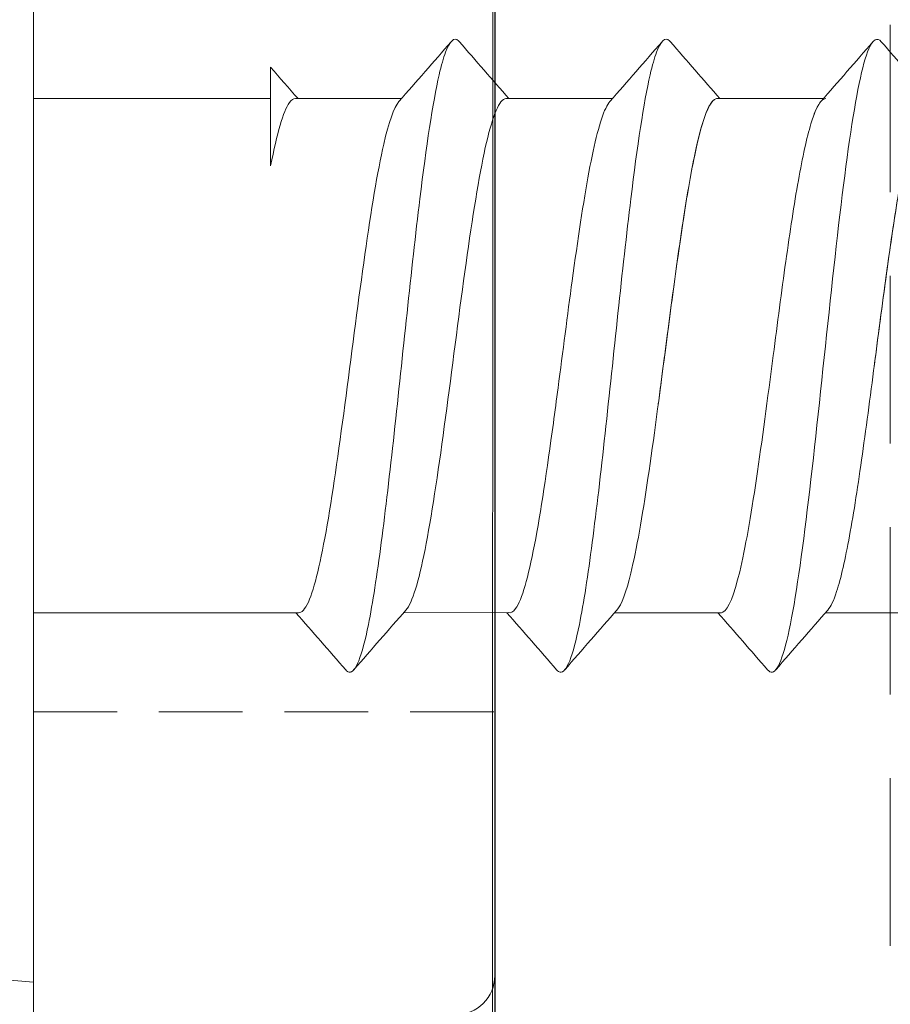
# Model space of a CAD drawing. Units: millimetres. Extents: x 2000 to 3619, y -36 to 763.
# Drawn here: x 2319 to 2326, y 316 to 324 of the extents above; entities that cross this region are included whole.
import ezdxf

# ---------------------------------------------------------------- set-up
doc = ezdxf.new("R2010")
doc.units = ezdxf.units.MM
doc.linetypes.add('Verdeckt', pattern=[9.524999999999999, 6.35, -3.175])
for name, color, linetype, lineweight in [('SX-0-Linie_verdeckt', 7, 'Verdeckt', 9), ('SX-Aufsatzkanal_Kontur', 2, 'Continuous', 18), ('SX-Dichtung-Innen_Ansicht', 7, 'Continuous', 13), ('SX-Dichtung-Innen_Schraffur', 150, 'Continuous', 5), ('SX-Profil_Ansicht', 7, 'Continuous', 13), ('SX-Profil_Kontur', 7, 'Continuous', 25), ('SX-Schraube', 1, 'Continuous', 9)]:
    doc.layers.add(name, color=color, linetype=linetype, lineweight=lineweight)

# ---------------------------------------------------------------- blocks, each defined once
blk = doc.blocks.new('Dichtung_Innen')
at = {"layer": 'SX-Dichtung-Innen_Ansicht'}
blk.add_line((1241.902358767494, 536.8706482937796), (1241.875025782882, 335.8706487580532), dxfattribs=at)
blk = doc.blocks.new('Profil_Ansicht1')
at = {"layer": 'SX-Profil_Ansicht'}
blk.add_line((2322.551057025025, 434.2301003956371), (2322.551057025025, 233.2301003956373), dxfattribs=at)
at = {"layer": 'SX-Profil_Ansicht', "linetype": 'Verdeckt', "ltscale": 0.2}
blk.add_line((2325.551057025025, 434.2301003956371), (2325.551057025025, 233.2301003956373), dxfattribs=at)
blk = doc.blocks.new('hzu')
at = {"layer": 'SX-Schraube', "extrusion": (-1.224646799147353e-16, -1, 0)}
for p, q in [((1691.384598726388, 298.1137785023678), (1691.38464250631, 297.3098134991411)), ((1687.48464250631, 297.294107194788), (1687.48464250631, 296.4903118241693)), ((1691.38464250631, 296.5137759604488), (1691.38464250631, 295.7099705375275)), ((1687.48464250631, 295.69445190157), (1687.48464250631, 294.8903167542667)), ((1691.383217810555, 294.9047918257172), (1691.38464250631, 294.1101044927733)), ((1687.48464250631, 294.0943263718216), (1687.48464250631, 293.2903315151109)), ((1691.38422305725, 293.3123418831385), (1691.38464250631, 291.3020488896523)), ((1687.48464250631, 293.1020488896522), (1687.48464250631, 291.3020488896523)), ((1694.18549750631, 291.3020488896523), (1684.68378750631, 291.3020488896523)), ((1694.008370754521, 289.2774808524903), (1694.18549750631, 291.3020488896523))]:
    blk.add_line(p, q, dxfattribs=at)
at = {"layer": 'SX-Schraube'}
for points in [[(1687.48464250631, 298.1097872189406), (1687.341178366508, 297.9838337632158), (1687.197187568251, 297.8584738911956), (1687.052911632949, 297.7334453941497)], [(1687.053272564406, 297.670304907234), (1687.204571100711, 297.5391242918013), (1687.355556091316, 297.407580717608), (1687.505952599467, 297.2753835995534)], [(1691.81673512216, 296.9331935327929), (1691.665321618937, 297.0643978550285), (1691.514219954856, 297.1959643630122), (1691.363709043558, 297.3281972143999)], [(1691.38464250631, 296.4943923114631), (1691.528319312491, 296.6204951360111), (1691.67252422149, 296.7460003535944), (1691.817013854275, 296.8711744334068)], [(1687.48464250631, 296.509853903597), (1687.340945447818, 296.3837392804986), (1687.196721354248, 296.2582206571701), (1687.052213112155, 296.1330323645969)], [(1687.053006871232, 296.0707820182029), (1687.204418609869, 295.9395473650362), (1687.355514846872, 295.8079458672688), (1687.506016151304, 295.6756752669204)], [(1691.816871863633, 295.3333198343686), (1691.665547060141, 295.4644236838218), (1691.514529998027, 295.5958849076219), (1691.364097989925, 295.7280072500707)], [(1691.38464250631, 294.8942416585434), (1691.5283925644, 295.0203877249801), (1691.672668130459, 295.145939005687), (1691.817226422143, 295.271161662024)], [(1687.48464250631, 294.9095779912013), (1687.34111175569, 294.7835627841697), (1687.19705075836, 294.6581467662505), (1687.052702898236, 294.5330646513989)], [(1687.05325644993, 294.4705236917202), (1687.204627636665, 294.3392941215756), (1687.355682679145, 294.2076971525599), (1687.506142978656, 294.0754343082112)], [(1691.816301722441, 293.7338170942073), (1691.665121352444, 293.8648502375642), (1691.514251143007, 293.9962384713749), (1691.363957295343, 294.1282688742052)], [(1691.38464250631, 293.2941912147126), (1691.528389662491, 293.4203305467125), (1691.672659679947, 293.5458781531231), (1691.817210596485, 293.6710993993697)], [(1687.48464250631, 293.3095695186029), (1687.405675833804, 293.2402287212203), (1687.326545731542, 293.1710722858179), (1687.247299900296, 293.1020488896522)], [(1687.993270377919, 293.1020488896522), (1687.993430975774, 293.1020488896522), (1687.99359157363, 293.1020488896522), (1687.993752171485, 293.1020488896522)]]:
    blk.add_open_spline(points, degree=3, dxfattribs=at)
for points, knots in [([(1687.48464250631, 298.0968972178242), (1687.483378403136, 298.0906218788497), (1687.486554499044, 298.0518235182328), (1687.618644727676, 297.9805021359739), (1688.062700492786, 297.8829330710474), (1688.705714172199, 297.785364006121), (1689.454435177771, 297.6877949411946), (1690.20028808808, 297.5902258762682), (1690.835103175809, 297.4926568113417), (1691.221585708522, 297.4053139240523), (1691.338330188946, 297.350494058405), (1691.363709043558, 297.3281972143999)], [61.20965357846723, 61.20965357846723, 61.20965357846723, 61.20965357846723, 61.283583174048, 61.66673599603614, 62.04988881802427, 62.43304164001241, 62.81619446200054, 63.19934728398867, 63.58250010597681, 63.96565292796495, 64.22833143293299, 64.22833143293299, 64.22833143293299, 64.22833143293299]), ([(1689.515586127399, 297.6797457971297), (1689.281377453609, 297.7103594671147), (1689.045385740546, 297.7409731370997), (1688.822813486474, 297.7715868070848), (1688.59186655332, 297.8033523711489), (1688.375367940379, 297.835117935213), (1688.188301503908, 297.8668834992773), (1688.001235067437, 297.8986490633414), (1687.843600807436, 297.9304146274055), (1687.726308824672, 297.9621801914697), (1687.609016841909, 297.9939457555339), (1687.532067136382, 298.025711319598), (1687.500785041222, 298.0574768836622), (1687.490004039708, 298.0684245069754), (1687.484647227467, 298.0793721302887), (1687.484673883339, 298.0903197536019)], [35.4646132287512, 35.4646132287512, 35.4646132287512, 35.4646132287512, 36.17612951356105, 36.17612951356105, 36.17612951356105, 36.91441787098066, 36.91441787098066, 36.91441787098066, 37.65270622840026, 37.65270622840026, 37.65270622840026, 38.39099458581988, 38.39099458581988, 38.39099458581988, 38.64543687487327, 38.64543687487327, 38.64543687487327, 38.64543687487327]), ([(1687.053091599875, 297.7332377223205), (1687.017202796517, 297.7018286177909), (1687.062514775427, 297.6216349807979), (1687.708775162488, 297.4926568113417), (1688.996033823177, 297.3463032139521), (1690.424514127215, 297.1999496165624), (1691.53481136896, 297.0535960191728), (1691.860906827716, 296.9440042914542), (1691.830891728468, 296.883197096199), (1691.817013854275, 296.8711744334068)], [61.1385784855202, 61.1385784855202, 61.1385784855202, 61.1385784855202, 61.50860828069403, 62.08333751367623, 62.65806674665843, 63.23279597964063, 63.80752521262283, 64.38225444560504, 64.52389310474598, 64.52389310474598, 64.52389310474598, 64.52389310474598]), ([(1687.484632041719, 297.3137813085038), (1687.484611277584, 297.3075553210433), (1687.486340066957, 297.3013293335828), (1687.489833023315, 297.2951033461222), (1687.507654409829, 297.2633377820581), (1687.571399441264, 297.2315722179939), (1687.676665142554, 297.1998066539297), (1687.781930843844, 297.1680410898656), (1687.928717214989, 297.1362755258014), (1688.106845944526, 297.1045099617372), (1688.284974674064, 297.0727443976731), (1688.494445761992, 297.0409788336088), (1688.720803225844, 297.0092132695447), (1688.947160689696, 296.9774477054806), (1689.190404529473, 296.9456821414163), (1689.433604214233, 296.9139165773522), (1689.75787046058, 296.8715624919333), (1690.08205820912, 296.8292084065145), (1690.366877211117, 296.7868543210956), (1690.651696213114, 296.7445002356767), (1690.897146468567, 296.7021461502577), (1691.072942444997, 296.6597920648388), (1691.248738421427, 296.6174379794199), (1691.354880118834, 296.5750838940011), (1691.379248143391, 296.5327298085822), (1691.383269316709, 296.5257406036187), (1691.385063704236, 296.5187513986552), (1691.38464250631, 296.5117621936918)], [91.40305326843718, 91.40305326843718, 91.40305326843718, 91.40305326843718, 91.54775632002662, 91.54775632002662, 91.54775632002662, 92.2860446774462, 92.2860446774462, 92.2860446774462, 93.02433303486576, 93.02433303486576, 93.02433303486576, 93.76262139228533, 93.76262139228533, 93.76262139228533, 94.5009097497049, 94.5009097497049, 94.5009097497049, 95.48529422626433, 95.48529422626433, 95.48529422626433, 96.46967870282374, 96.46967870282374, 96.46967870282374, 97.4540631793832, 97.4540631793832, 97.4540631793832, 97.6165047668116, 97.6165047668116, 97.6165047668116, 97.6165047668116]), ([(1687.50676888306, 297.2753730430737), (1687.535829874507, 297.2501842466925), (1687.665535239885, 297.1932298862469), (1688.075503586135, 297.1045099617372), (1688.70391684992, 297.0092132695447), (1689.514729649175, 296.9033280559975), (1690.40624595766, 296.7868543210956), (1691.14259672402, 296.6597920648388), (1691.372395455805, 296.568094689039), (1691.385063704235, 296.518751398658), (1691.38464250631, 296.5117621936959)], [61.43744628404455, 61.43744628404455, 61.43744628404455, 61.43744628404455, 61.73419480028606, 62.10842403541526, 62.48265327054446, 62.85688250567367, 63.35585481917927, 63.85482713268487, 64.35379944619048, 64.43613907730318, 64.43613907730318, 64.43613907730318, 64.43613907730318]), ([(1687.48464250631, 296.4981621620038), (1687.483530140292, 296.4935891548143), (1687.481867646261, 296.4456521187686), (1687.680860539049, 296.3543510538667), (1688.411618665541, 296.2242589672982), (1689.403852795658, 296.0941668807295), (1690.403903297138, 295.964074794161), (1691.109815820691, 295.8420215839413), (1691.323877437294, 295.7633324025779), (1691.364097989925, 295.7280072500707)], [67.48787146146962, 67.48787146146962, 67.48787146146962, 67.48787146146962, 67.54174593318753, 68.05261636250503, 68.56348679182256, 69.07435722114008, 69.58522765045758, 70.09609807977509, 70.51226272828886, 70.51226272828886, 70.51226272828886, 70.51226272828886]), ([(1689.800349411878, 296.0422846644881), (1689.738858751912, 296.0504680659835), (1689.676795048065, 296.058651467479), (1689.614422441433, 296.0668348689744), (1689.399211630417, 296.0950709259204), (1689.180323238777, 296.1233069828663), (1688.970248964471, 296.1515430398122), (1688.760174690165, 296.1797790967581), (1688.558914533193, 296.2080151537041), (1688.377297094193, 296.23625121065), (1688.195679655193, 296.2644872675959), (1688.033704934163, 296.2927233245418), (1687.900195116398, 296.3209593814878), (1687.766685298634, 296.3491954384338), (1687.661640384134, 296.3774314953796), (1687.591203984332, 296.4056675523256), (1687.520820717716, 296.4338823096068), (1687.484993772128, 296.4620970668881), (1687.484802147218, 296.4903118241693)], [22.77877427523908, 22.77877427523908, 22.77877427523908, 22.77877427523908, 22.96897111972128, 22.96897111972128, 22.96897111972128, 23.6252274374276, 23.6252274374276, 23.6252274374276, 24.28148375513392, 24.28148375513392, 24.28148375513392, 24.93774007284025, 24.93774007284025, 24.93774007284025, 25.59399639054657, 25.59399639054657, 25.59399639054657, 26.24975766606209, 26.24975766606209, 26.24975766606209, 26.24975766606209]), ([(1687.052254490061, 296.1329846009573), (1687.049864088038, 296.1308863680954), (1687.014458570816, 296.0962651135915), (1687.060969910521, 296.0453823482663), (1687.404839005469, 295.9478132833399), (1688.067425861933, 295.8502442184134), (1689.104125658831, 295.736413642666), (1690.038777003776, 295.6388445777395), (1690.88612639792, 295.5412755128131), (1691.630296220704, 295.4274449370655), (1691.865888065977, 295.3374069868025), (1691.827304879119, 295.2798920581816), (1691.817226422143, 295.271161662024)], [67.42275779796883, 67.42275779796883, 67.42275779796883, 67.42275779796883, 67.44747702151011, 67.83062984349826, 68.02220625449232, 68.59693548747452, 68.98008830946266, 69.36324113145079, 69.74639395343893, 70.12954677542706, 70.70427600840927, 70.80712856502886, 70.80712856502886, 70.80712856502886, 70.80712856502886]), ([(1687.506366890838, 295.675685531948), (1687.518608141188, 295.6648883595606), (1687.604388575326, 295.6117371017542), (1687.983447204072, 295.5162317585289), (1688.796996206981, 295.3957873281189), (1689.499039791931, 295.3057848966038), (1690.216827296517, 295.2104882044113), (1690.946692707601, 295.1032794256947), (1691.352049427642, 294.9894685462726), (1691.388339085527, 294.9233060129468), (1691.383217810555, 294.9047918257172)], [67.71940445028457, 67.71940445028457, 67.71940445028457, 67.71940445028457, 67.8466056407297, 68.34557795423531, 68.84455026774091, 69.26555815726127, 69.40589412043472, 69.96723797312853, 70.52858182582233, 70.74669695552612, 70.74669695552612, 70.74669695552612, 70.74669695552612]), ([(1687.48464250631, 294.8965657764921), (1687.482092956136, 294.8838078704374), (1687.50505730363, 294.8222654319195), (1687.858700924359, 294.7119384609384), (1688.834186985365, 294.5655848635488), (1690.002621997325, 294.4192312661592), (1690.984630385616, 294.2734592697113), (1691.309086569422, 294.1764718057266), (1691.363957295343, 294.1282688742052)], [73.77732575989424, 73.77732575989424, 73.77732575989424, 73.77732575989424, 73.92762629965645, 74.50235553263866, 75.07708476562085, 75.65181399860305, 76.22654323158525, 76.7944206398947, 76.7944206398947, 76.7944206398947, 76.7944206398947]), ([(1687.052238664402, 294.532922338303), (1687.049848262379, 294.5308241054412), (1687.014442745158, 294.4962028509372), (1687.060954084862, 294.4453200856121), (1687.40482317981, 294.3477510206857), (1688.067410036274, 294.2501819557592), (1689.104109833173, 294.1363513800118), (1690.038761178117, 294.0387823150853), (1690.886110572261, 293.9412132501589), (1691.630280395045, 293.8273826744114), (1691.865872240318, 293.7373447241483), (1691.82728905346, 293.6798297955274), (1691.817210596485, 293.6710993993697)], [67.42275779796883, 67.42275779796883, 67.42275779796883, 67.42275779796883, 67.44747702151011, 67.83062984349826, 68.02220625449232, 68.59693548747452, 68.98008830946266, 69.36324113145079, 69.74639395343893, 70.12954677542706, 70.70427600840927, 70.80712856502886, 70.80712856502886, 70.80712856502886, 70.80712856502886]), ([(1687.50665418473, 294.075408643182), (1687.55140858232, 294.0368454685829), (1687.800096238137, 293.9506339478876), (1688.625772044154, 293.816774081096), (1689.755822009207, 293.6738290428073), (1690.787132288923, 293.5308840045185), (1691.30684988747, 293.4103882845868), (1691.38530676124, 293.3375409107514), (1691.384223057245, 293.3123418830121)], [74.00367709710594, 74.00367709710594, 74.00367709710594, 74.00367709710594, 74.45798879467897, 75.01933264737278, 75.58067650006657, 76.14202035276038, 76.70336420545419, 77.0002332570408, 77.0002332570408, 77.0002332570408, 77.0002332570408]), ([(1691.816104652641, 293.733589723601), (1691.834202959399, 293.7182142421376), (1691.841217418774, 293.6973841340605), (1691.823507221858, 293.6765540259835), (1691.817210596485, 293.6710993993697)], [76.84515944767338, 76.84515944767338, 76.84515944767338, 76.84515944767338, 77.02629757121349, 77.09055837707979, 77.09055837707979, 77.09055837707979, 77.09055837707979]), ([(1687.993752171485, 293.1020488896522), (1687.747902144946, 293.1496972357485), (1687.579819465529, 293.1973455818447), (1687.515223631121, 293.244993927941), (1687.494735901652, 293.2601064569976), (1687.484658485089, 293.2752189860543), (1687.48480098004, 293.2903315151109)], [0, 0, 0, 0, 1.107432536129401, 1.107432536129401, 1.107432536129401, 1.458674662072527, 1.458674662072527, 1.458674662072527, 1.458674662072527]), ([(1687.247344415338, 293.1020488896522), (1687.247418013441, 293.1020488896522), (1687.276843771226, 293.1020488896522), (1687.336586681842, 293.1020488896522), (1687.451930192803, 293.1020488896522), (1687.680730676423, 293.1020488896522), (1687.993270377919, 293.1020488896522)], [-1.833873740424816, -1.833873740424816, -1.833873740424816, -1.833873740424816, -1.208120161310776, -1.208120161310776, -1.208120161310776, 0, 0, 0, 0])]:
    blk.add_open_spline(points, degree=3, knots=knots, dxfattribs=at)

msp = doc.modelspace()

# ---------------------------------------------------------------- hatches: boundary and pattern name
at = {"layer": 'SX-Dichtung-Innen_Schraffur'}
h = msp.add_hatch(dxfattribs=at)
h.set_pattern_fill('ANSI37', color=256, scale=0.4, angle=-1.185546564616269e-13)
h.set_pattern_definition([(44.99999999999989, (1663.106098977317, -204.1279214342373), (-0.8980256121069133, 0.8980256121069176), []), (134.9999999999999, (1663.106098977317, -204.1279214342373), (-0.8980256121069173, -0.8980256121069136), [])])
edge = h.paths.add_edge_path()
edge.add_line((2309.04711351817, 351.7277503113986), (2305.851813775814, 351.7294934501136))
edge.add_arc((2305.851813721211, 352.0294934501129), 0.2999999999993342, 106.00003781147649, 270.0000104282948, ccw=False)
edge.add_line((2305.769122324155, 352.3178719043229), (2307.757899074423, 352.9457093474751))
edge.add_arc((2307.647644261413, 353.3302140629313), 0.4000000000001049, 285.9999807303521, 434.0000077044424)
edge.add_line((2307.757899152036, 353.7147187561325), (2306.268366060728, 354.1418354377132))
edge.add_arc((2306.351057025026, 354.4302140160149), 0.2999999999996437, 105.99996231017559, 254.0000481701039, ccw=False)
edge.add_line((2306.268366007979, 354.7185925791912), (2307.757899074421, 355.1457094164719))
edge.add_arc((2307.647644261411, 355.5302141319277), 0.3999999999995424, 285.9999807303074, 434.0000077044871)
edge.add_line((2307.757899152034, 355.9147188251284), (2306.268366060728, 356.3418355067109))
edge.add_arc((2306.351057025026, 356.6302140850119), 0.2999999999991841, 105.9999623100176, 254.00004816989798, ccw=False)
edge.add_line((2306.268366007981, 356.9185926481881), (2307.757899076864, 357.3457094079579))
edge.add_arc((2307.647644277477, 357.7302141273208), 0.4000000000003532, 285.9999787003049, 434.0000100985086)
edge.add_line((2307.757899152034, 358.1147188251292), (2306.268366060728, 358.5418355067098))
edge.add_arc((2306.351057025026, 358.830214085012), 0.3000000000000808, 105.99996231015169, 254.0000481701278, ccw=False)
edge.add_line((2306.268366007979, 359.1185926481888), (2307.757899054638, 359.5457084854691))
edge.add_arc((2307.647643635291, 359.9302130270604), 0.3999999999996848, 286.0000710817414, 434.000016969491)
edge.add_line((2307.757898463738, 360.31471773809), (2306.268365637391, 360.741834343696))
edge.add_arc((2306.351056336731, 361.0302129979723), 0.2999999999991822, 106.0000149530207, 254.0001008125193, ccw=False)
edge.add_line((2306.268365054725, 361.3185914851722), (2307.261502226979, 361.603368884443))
edge.add_arc((2307.179408441113, 361.8916201129821), 0.2997134638820954, 285.8969229070458, 410.0933128956363)
edge.add_line((2307.371686366342, 362.1215273984292), (2305.658937974903, 363.5591952432881))
edge.add_arc((2305.851813721212, 363.7889754567224), 0.3000000000004488, 79.99999566195731, 229.9901604952911, ccw=False)
edge.add_line((2305.903908196881, 364.0844177786824), (2308.551054025026, 363.5294903984289))
edge.add_line((2308.551054025026, 363.5294903984289), (2322.051057025025, 363.5294903984289))
edge.add_line((2322.051057025025, 363.5294903984289), (2322.749754003527, 363.7837953013762))
edge.add_arc((2322.801057025026, 363.6428414082583), 0.1500000000003246, -49.294293168821184, 110.0000000003142, ccw=False)
edge.add_arc((2323.551057025027, 362.7710616195482), 1.000000000001802, 130.7057068309885, 179.9999999999349)
edge.add_line((2322.551057025025, 362.7710616195494), (2322.551057025025, 360.2365908545246))
edge.add_arc((2322.051057025025, 360.2365908545256), 0.5000000000004547, 314.99999999988484, 359.99999999988927, ccw=False)
edge.add_line((2322.404610415618, 359.8830374639313), (2321.272131216922, 358.750558265236))
edge.add_arc((2320.918577826328, 359.1041116558292), 0.5000000000006471, 204.4133033752812, 315.0000000000829, ccw=False)
edge.add_arc((2318.551049758247, 358.0294903984296), 2.100000000001257, 24.41330337514715, 89.99999999996278)
edge.add_line((2318.551049758248, 360.1294903984311), (2317.551047805207, 360.1294903984293))
edge.add_arc((2317.551047805206, 358.0294903984279), 2.100000000001387, 89.9999999999752, 179.9999999999721)
edge.add_line((2315.451047805204, 358.0294903984289), (2315.451047805204, 355.4294903984285))
edge.add_arc((2315.951047805204, 355.4294903984297), 0.4999999999995453, 180.0000000001303, 270.0000000000521)
edge.add_line((2315.951047805204, 354.9294903984303), (2317.451047805204, 354.9294903984285))
edge.add_line((2317.451047805204, 354.9294903984285), (2317.451047805204, 355.6794903984294))
edge.add_arc((2317.801047805205, 355.6794903984294), 0.3500000000003638, 45.000000000006594, 179.9999999999907, ccw=False)
edge.add_line((2318.04853517862, 355.9269777718449), (2318.951051116051, 355.0244618344144))
edge.add_line((2318.951051116051, 355.0244618344144), (2318.951051116051, 353.1687759510881))
edge.add_arc((2318.451051116051, 353.1687759510884), 0.5, 299.99999999999403, 359.99999999996743, ccw=False)
edge.add_line((2318.701051116051, 352.7357632491961), (2317.335025712265, 351.947088114602))
edge.add_arc((2317.085025712263, 352.3801008164936), 0.5000000000003598, 270.00000000020844, 300.00000000021686, ccw=False)
edge.add_line((2317.085025712265, 351.8801008164931), (2311.351057025025, 351.880100816494))
edge.add_arc((2311.351057025025, 352.180100816492), 0.2999999999980218, 179.9999999997611, 269.99999999991314, ccw=False)
edge.add_line((2311.051057025027, 352.1801008164933), (2311.051057025025, 362.6741678995925))
edge.add_arc((2310.795734526188, 362.674167899593), 0.2553224988369038, 359.999999999898, 539.9999999998979)
edge.add_line((2310.540412027352, 362.6741678995934), (2310.540412027352, 361.7401534486883))
edge.add_arc((2311.040412027352, 361.7401534486865), 0.5000000000004547, 179.9999999997916, 224.9999999998158)
edge.add_line((2310.686858636757, 361.3866000580941), (2310.96718872265, 361.1062699722036))
edge.add_arc((2310.790412027353, 360.9294932769116), 0.2499999999964247, -7.556195669167209e-10, 44.99999999931828, ccw=False)
edge.add_arc((2310.790412027351, 360.9294932769041), 0.2499999999986358, -44.99999999908812, 9.77081526798429e-10, ccw=False)
edge.add_line((2310.96718872265, 360.7527165816112), (2310.686858636757, 360.4723864957207))
edge.add_arc((2311.040412027352, 360.1188331051285), 0.4999999999999638, 135.0000000001612, 180.0000000001238)
edge.add_line((2310.540412027352, 360.1188331051274), (2310.540412027352, 359.5401534486876))
edge.add_arc((2311.040412027352, 359.5401534486887), 0.5000000000009095, 180.0000000001303, 225.0000000000921)
edge.add_line((2310.686858636759, 359.1866000580943), (2310.967188722648, 358.9062699722047))
edge.add_arc((2310.790412027351, 358.7294932769101), 0.2499999999985952, -3.6482106224866584e-10, 44.999999999668375, ccw=False)
edge.add_arc((2310.790412027349, 358.7294932769061), 0.2500000000009095, -44.99999999945652, 5.60191892873263e-10, ccw=False)
edge.add_line((2310.967188722648, 358.5527165816105), (2310.686858636757, 358.2723864957227))
edge.add_arc((2311.040412027353, 357.9188331051298), 0.5000000000014109, 135.0000000002165, 180.000000000254)
edge.add_line((2310.540412027352, 357.9188331051276), (2310.540412027352, 357.3401534486869))
edge.add_arc((2311.04041202735, 357.3401534486861), 0.499999999998181, 179.9999999999088, 224.9999999999355)
edge.add_line((2310.686858636757, 356.9866000580944), (2310.967188722648, 356.706269972204))
edge.add_arc((2310.790412027352, 356.5294932769098), 0.249999999997309, -2.6062707547680475e-10, 44.99999999981583, ccw=False)
edge.add_arc((2310.790412027348, 356.5294932769058), 0.250000000001819, -44.999999999382794, 6.643858796451241e-10, ccw=False)
edge.add_line((2310.967188722648, 356.3527165816097), (2310.686858636757, 356.0723864957211))
edge.add_arc((2311.040412027352, 355.7188331051284), 0.5000000000009285, 135.0000000001981, 180.0000000001759)
edge.add_line((2310.540412027352, 355.7188331051269), (2310.540412027352, 355.14015337969))
edge.add_arc((2311.04041202735, 355.1401533796893), 0.499999999998181, 179.9999999999088, 224.9999999999355)
edge.add_line((2310.686858636757, 354.7865999890976), (2310.967672115285, 354.5057865105676))
edge.add_arc((2310.790895419991, 354.3290098152701), 0.2499999999990374, 0.0057887586369815835, 45.00000000050659, ccw=False)
edge.add_arc((2310.790895418713, 354.3290350734947), 0.2500000000009095, 314.99999999996317, 359.9999999999479, ccw=False)
edge.add_line((2310.96767211401, 354.1522583781974), (2310.68734202812, 353.8719282923078))
edge.add_arc((2311.040895418715, 353.5183749017151), 0.5000000000009285, 135.0000000001981, 180.0000000001759)
edge.add_line((2310.540895418714, 353.5183749017136), (2310.540895418714, 352.9396951762768))
edge.add_arc((2311.040895418711, 352.9396951762764), 0.4999999999972715, 179.9999999999609, 224.9999999999723)
edge.add_line((2310.68734202812, 352.5861417856852), (2310.968155506648, 352.3053283071543))
edge.add_arc((2310.791378811355, 352.1285516118572), 0.2499999999980727, 0.00578875874117557, 45.000000000580314, ccw=False)
edge.add_line((2311.041378810077, 352.1285768700821), (2311.050433259926, 340.9301529824291))
edge.add_arc((2310.050433265029, 340.93005194954), 1.000000000000647, -90.00000050927298, 0.0057887581484123984, ccw=False)
edge.add_line((2310.05043325614, 339.9300519495394), (2300.849232134085, 339.9300520402233))
edge.add_arc((2300.849232125197, 338.930052040224), 0.9999999999993179, 89.999999490753, 180.0000000000391)
edge.add_line((2299.849232125197, 338.9300520402233), (2299.849232125197, 336.9099414760115))
edge.add_arc((2300.849232125197, 336.9099414760109), 0.9999999999995453, 179.9999999999642, 265.2917941976459)
edge.add_line((2300.767150880726, 335.913315834506), (2302.981981373235, 335.7309042693781))
edge.add_arc((2303.001680871907, 335.9700944233403), 0.2400000000008953, 265.2917941977099, 369.9999999997644)
edge.add_line((2303.238034732632, 336.0117699859796), (2303.072878264474, 336.9484188612335))
edge.add_arc((2303.309232125196, 336.9900944238738), 0.2399999999994855, 30.000000000019384, 190.000000000067, ccw=False)
edge.add_line((2303.517078222104, 337.1100944238736), (2304.458159161192, 335.4800944233387))
edge.add_arc((2302.293095651732, 334.2300944233401), 2.499999999998539, -29.999999999983174, 29.999999999983174, ccw=False)
edge.add_line((2304.458159161192, 332.9800944233414), (2303.517078222104, 331.3500944228029))
edge.add_arc((2303.309232125195, 331.4700944228028), 0.2400000000003716, 169.9999999999974, 330.00000000006565, ccw=False)
edge.add_line((2303.072878264472, 331.511769985443), (2303.23803473263, 332.4484188606987))
edge.add_arc((2303.001680871907, 332.4900944233393), 0.2400000000004404, 349.9999999998905, 454.7082058020815)
edge.add_line((2302.981981373235, 332.7292845773011), (2300.767150880726, 332.5468730121714))
edge.add_arc((2300.849232125196, 331.5502473706652), 1.000000000000621, 94.7082058022961, 179.9999999999609)
edge.add_line((2299.849232125195, 331.5502473706659), (2299.849232125199, 329.5301368129297))
edge.add_arc((2300.849232125198, 329.5301368129277), 0.9999999999990905, 179.9999999998828, 270.0000004727959)
edge.add_line((2300.84923213345, 328.5301368129288), (2310.05043325614, 328.5301368971371))
edge.add_arc((2310.050433265029, 327.530136897137), 1.000000000000114, -0.005788758122378113, 90.00000050929913, ccw=False)
edge.add_line((2311.050433259926, 327.5300358642483), (2311.041378810075, 316.3316119765944))
edge.add_arc((2310.791378811353, 316.3316372348165), 0.2499999999976608, 314.99999999994475, 359.9942112418971, ccw=False)
edge.add_line((2310.968155506648, 316.1548605395213), (2310.68734202812, 315.8740470609912))
edge.add_arc((2311.040895418712, 315.5204936703996), 0.4999999999982355, 135.0000000000645, 180.0000000000912)
edge.add_line((2310.540895418714, 315.5204936703988), (2310.540895418712, 314.941813944962))
edge.add_arc((2311.040895418714, 314.9418139449627), 0.500000000001819, 180.0000000000782, 225.0000000000553)
edge.add_line((2310.68734202812, 314.5882605543678), (2310.96767211401, 314.30793046848))
edge.add_arc((2310.790895418711, 314.131153773184), 0.250000000001851, -6.643858796451241e-10, 44.999999999382794, ccw=False)
edge.add_arc((2310.790895419991, 314.1311790314037), 0.2499999999972061, 314.99999999992633, 359.99421124176683, ccw=False)
edge.add_line((2310.967672115285, 313.9544023361089), (2310.686858636757, 313.673588857578))
edge.add_arc((2311.04041202735, 313.3200354669863), 0.4999999999982355, 135.0000000000645, 180.0000000000912)
edge.add_line((2310.540412027352, 313.3200354669855), (2310.540412027352, 312.7413557415487))
edge.add_arc((2311.040412027352, 312.7413557415472), 0.5000000000009095, 179.9999999998306, 224.9999999998065)
edge.add_line((2310.686858636757, 312.3878023509545), (2310.967188722648, 312.1074722650658))
edge.add_arc((2310.79041202735, 311.9306955697707), 0.2499999999996001, -4.559979061014019e-10, 44.999999999603915, ccw=False)
edge.add_arc((2310.79041202735, 311.9306955697667), 0.2499999999995453, -44.999999999603915, 4.558842192636803e-10, ccw=False)
edge.add_line((2310.967188722648, 311.7539188744716), (2310.686858636757, 311.4735887885811))
edge.add_arc((2311.04041202735, 311.1200353979895), 0.4999999999982355, 135.0000000000645, 180.0000000000912)
edge.add_line((2310.540412027352, 311.1200353979887), (2310.540412027352, 310.5413557415489))
edge.add_arc((2311.040412027353, 310.5413557415467), 0.5000000000013642, 179.999999999746, 224.9999999997835)
edge.add_line((2310.686858636757, 310.1878023509537), (2310.967188722648, 309.9074722650651))
edge.add_arc((2310.790412027349, 309.7306955697695), 0.2500000000008863, -5.60191892873263e-10, 44.99999999945652, ccw=False)
edge.add_arc((2310.790412027351, 309.7306955697655), 0.2499999999986358, -44.99999999967753, 3.516902324918192e-10, ccw=False)
edge.add_line((2310.967188722648, 309.5539188744709), (2310.686858636757, 309.2735887885822))
edge.add_arc((2311.040412027352, 308.9200353979895), 0.5000000000009285, 135.0000000001981, 180.0000000001759)
edge.add_line((2310.540412027352, 308.920035397988), (2310.540412027353, 308.3413557415491))
edge.add_arc((2311.040412027355, 308.3413557415449), 0.5000000000013642, 179.9999999995245, 224.9999999994795)
edge.add_line((2310.686858636757, 307.9878023509539), (2310.967188722648, 307.7074722650644))
edge.add_arc((2310.790412027352, 307.5306955697703), 0.2499999999972688, -2.73587374977069e-10, 44.99999999980662, ccw=False)
edge.add_arc((2310.790412027351, 307.5306955697675), 0.2499999999986358, -44.99999999967753, 3.516902324918192e-10, ccw=False)
edge.add_line((2310.967188722648, 307.3539188744729), (2310.686858636757, 307.0735887885815))
edge.add_arc((2311.040412027352, 306.7200353979891), 0.500000000000406, 135.0000000001843, 180.0000000002084)
edge.add_line((2310.540412027352, 306.7200353979873), (2310.540412027352, 305.786020947083))
edge.add_arc((2310.795734526188, 305.7860209470835), 0.2553224988369038, 180.0000000001021, 360.000000000102)
edge.add_line((2311.051057025025, 305.786020947084), (2311.051057025027, 316.2800880301823))
edge.add_arc((2311.351057025026, 316.2800880301841), 0.2999999999992724, 90.00000000034743, 180.0000000003474, ccw=False)
edge.add_line((2311.351057025025, 316.5800880301834), (2317.085025712265, 316.5800880301834))
edge.add_arc((2317.085025712264, 316.0800880301825), 0.5000000000009095, 59.9999999999967, 89.99999999994787, ccw=False)
edge.add_line((2317.335025712265, 316.5131007320754), (2318.701051116051, 315.7244255974795))
edge.add_arc((2318.45105111605, 315.2914128955888), 0.4999999999991666, -1.4978240869822912e-10, 59.999999999824524, ccw=False)
edge.add_line((2318.951051116049, 315.2914128955875), (2318.951051116051, 313.4357270122612))
edge.add_line((2318.951051116051, 313.4357270122612), (2318.04853517862, 312.5332110748307))
edge.add_arc((2317.801047805205, 312.7806984482462), 0.3500000000002279, 180.0000000000093, 314.99999999999346, ccw=False)
edge.add_line((2317.451047805204, 312.7806984482461), (2317.451047805206, 313.5306984482471))
edge.add_line((2317.451047805206, 313.5306984482471), (2315.951047805204, 313.5306984482461))
edge.add_arc((2315.951047805204, 313.0306984482464), 0.4999999999997726, 90, 179.9999999999218)
edge.add_line((2315.451047805204, 313.0306984482471), (2315.451047805204, 310.4306984482467))
edge.add_arc((2317.551047805205, 310.4306984482474), 2.100000000000364, 180.0000000000186, 270)
edge.add_line((2317.551047805205, 308.3306984482472), (2318.55104975825, 308.3306984482463))
edge.add_arc((2318.551049758247, 310.4306984482467), 2.100000000000364, 270.0000000000868, 335.5866966249022)
edge.add_arc((2320.918577826328, 309.3560771908483), 0.5000000000002215, 44.9999999998019, 155.5866966246084, ccw=False)
edge.add_line((2321.272131216922, 309.7096305814405), (2322.404610415618, 308.5771513827443))
edge.add_arc((2322.051057025025, 308.22359799215), 0.5000000000004462, 1.106741365219932e-10, 45.00000000011522, ccw=False)
edge.add_line((2322.551057025025, 308.2235979921509), (2322.551057025025, 305.6891272271271))
edge.add_arc((2323.551057025027, 305.6891272271282), 1.000000000001819, 180.0000000000619, 229.2942931690094)
edge.add_arc((2322.801057025026, 304.8173474384187), 0.1499999999999042, -110.00000000037357, 49.294293168707895, ccw=False)
edge.add_line((2322.749754003527, 304.6763935453012), (2322.051057025025, 304.9306984482467))
edge.add_line((2322.051057025025, 304.9306984482467), (2308.551054025026, 304.9306984482476))
edge.add_line((2308.551054025026, 304.9306984482476), (2305.903908196881, 304.3757710679941))
edge.add_arc((2305.851813721212, 304.6712133899547), 0.3000000000012991, 130.0098395048805, 280.00000433810555, ccw=False)
edge.add_line((2305.658937974901, 304.9009936033893), (2307.371686366342, 306.3386614482463))
edge.add_arc((2307.179408441112, 306.5685687336944), 0.2997134638831577, 309.9066871043188, 434.1030770929182)
edge.add_line((2307.261502226979, 306.8568199622344), (2306.268365054723, 307.1415973615033))
edge.add_arc((2306.35105633673, 307.4299758487035), 0.2999999999996195, 105.9998991872778, 253.99998504682418, ccw=False)
edge.add_line((2306.268365637391, 307.7183545029805), (2307.757898463738, 308.1454711085856))
edge.add_arc((2307.64764363529, 308.5299758196149), 0.3999999999996556, 285.9999830306455, 433.9999289183951)
edge.add_line((2307.757899054636, 308.9144803612065), (2306.268366007979, 309.3415961984877))
edge.add_arc((2306.351057025026, 309.6299747616658), 0.3000000000015061, 105.99995182988391, 254.0000376898367, ccw=False)
edge.add_line((2306.268366060728, 309.9183533399694), (2307.757899152034, 310.3454700215482))
edge.add_arc((2307.647644277477, 310.7299747193554), 0.3999999999993697, 285.9999899015988, 434.000021299856)
edge.add_line((2307.757899076862, 311.1144794387176), (2306.268366007981, 311.5415961984875))
edge.add_arc((2306.351057025027, 311.829974761665), 0.3000000000006544, 105.9999518301137, 254.0000376899707, ccw=False)
edge.add_line((2306.268366060728, 312.1183533399674), (2307.757899152034, 312.5454700215471))
edge.add_arc((2307.647644261411, 312.9299747147475), 0.3999999999991555, 285.9999922955309, 434.0000192696746)
edge.add_line((2307.757899074421, 313.3144794302028), (2306.268366007981, 313.7415962674852))
edge.add_arc((2306.351057025026, 314.0299748306618), 0.2999999999996547, 105.99995183007809, 254.0000376900063, ccw=False)
edge.add_line((2306.268366060728, 314.3183534089633), (2307.757899152034, 314.7454700905449))
edge.add_arc((2307.647644261411, 315.1299747837452), 0.3999999999991555, 285.9999922955309, 434.0000192696746)
edge.add_line((2307.757899074421, 315.5144794992005), (2305.769122324155, 316.1423169423527))
edge.add_arc((2305.851813721211, 316.4306953965631), 0.2999999999997557, 89.99998957170521, 253.99996218854739, ccw=False)
edge.add_line((2305.851813775814, 316.7306953965629), (2309.04711351817, 316.732438535277))
edge.add_arc((2309.040916095767, 317.246721774839), 0.514320579540473, 270.6904151906226, 358.4389311147493)
edge.add_line((2309.555045788501, 317.2327104370236), (2309.550260110988, 326.030695890637))
edge.add_arc((2308.55026025893, 326.0301519392024), 1.000000000000001, 0.03116612300085795, 89.99959308563865)
edge.add_line((2308.550267360925, 327.0301519391772), (2304.6029033154, 327.0305977065821))
edge.add_line((2304.6029033154, 327.0305977065821), (2278.048960358229, 319.2532246740214))
edge.add_line((2278.048960358229, 319.2532246740214), (2278.048215224938, 303.9831831415361))
edge.add_arc((2277.744083073811, 303.9878734207409), 0.3041683153590139, 270.22479805793995, 359.1164633510736, ccw=False)
edge.add_line((2277.745276464872, 303.6837074464996), (2277.545735334258, 303.6840559013957))
edge.add_arc((2277.545006634165, 303.9832617675809), 0.2992067535392093, 180.0150632425105, 270.1395405707601, ccw=False)
edge.add_line((2277.245799890966, 303.9831831051754), (2277.245799890968, 304.6590666177684))
edge.add_arc((2277.445799890967, 304.659066617771), 0.1999999999993634, 135.000000000806, 180.0000000007491, ccw=False)
edge.add_line((2277.304378534728, 304.8004879740059), (2277.61652980573, 305.1126392450063))
edge.add_arc((2277.545819127612, 305.1833499231246), 0.09999999999950239, 315, 404.9999999999999)
edge.add_line((2277.61652980573, 305.2540606012429), (2277.30437853473, 305.5662118722442))
edge.add_arc((2277.445799890968, 305.7076332284813), 0.2000000000003312, 179.999999999886, 224.9999999998273, ccw=False)
edge.add_line((2277.245799890968, 305.7076332284817), (2277.245799890968, 307.6590711920074))
edge.add_arc((2277.445799890968, 307.6590711920058), 0.2000000000007276, 134.9999999994933, 179.999999999544, ccw=False)
edge.add_line((2277.304378534732, 307.8004925482449), (2277.61652980573, 308.1126438192462))
edge.add_arc((2277.545819127611, 308.1833544973654), 0.1000000000007886, 315, 404.9999999999999)
edge.add_line((2277.61652980573, 308.2540651754846), (2277.30437853473, 308.5662164464841))
edge.add_arc((2277.445799890968, 308.7076378027213), 0.2000000000003312, 179.999999999886, 224.9999999998273, ccw=False)
edge.add_line((2277.245799890968, 308.7076378027216), (2277.245799890968, 310.6590757662482))
edge.add_arc((2277.445799890967, 310.6590757662484), 0.1999999999989086, 135.0000000000346, 180.0000000000489, ccw=False)
edge.add_line((2277.30437853473, 310.8004971224848), (2277.61652980573, 311.1126483934852))
edge.add_arc((2277.545819127611, 311.1833590716045), 0.1000000000007886, 315, 404.9999999999999)
edge.add_line((2277.61652980573, 311.2540697497237), (2277.30437853473, 311.566221020725))
edge.add_arc((2277.445799890967, 311.7076423769616), 0.1999999999993665, 180.0000000000163, 224.9999999999194, ccw=False)
edge.add_line((2277.245799890968, 311.7076423769616), (2277.245799890968, 313.6590803404882))
edge.add_arc((2277.445799890967, 313.6590803404861), 0.1999999999998181, 134.9999999994012, 179.9999999994137, ccw=False)
edge.add_line((2277.304378534732, 313.8005016967248), (2277.61652980573, 314.1126529677252))
edge.add_arc((2277.545819127611, 314.1833636458444), 0.1000000000007886, 315, 404.9999999999999)
edge.add_line((2277.61652980573, 314.2540743239636), (2277.30437853473, 314.5662255949649))
edge.add_arc((2277.445799890967, 314.7076469512016), 0.1999999999993665, 180.0000000000163, 224.9999999999194, ccw=False)
edge.add_line((2277.245799890968, 314.7076469512015), (2277.245799890968, 316.6590849147272))
edge.add_arc((2277.445799890967, 316.6590849147278), 0.1999999999998181, 135.0000000001266, 180.0000000001791, ccw=False)
edge.add_line((2277.30437853473, 316.8005062709647), (2277.616529805732, 317.112657541966))
edge.add_arc((2277.545819127613, 317.1833682200839), 0.1000000000001455, 315.0000000007369, 405.000000000737)
edge.add_line((2277.61652980573, 317.2540788982035), (2277.30437853473, 317.5662301692049))
edge.add_arc((2277.445799890967, 317.7076515254414), 0.1999999999989646, 179.9999999999837, 224.9999999999885, ccw=False)
edge.add_line((2277.245799890968, 317.7076515254415), (2277.24656857816, 319.0140921709765))
edge.add_arc((2277.346568560849, 319.0140333306041), 0.09999999999999029, 167.2686580279679, 179.9662869479931, ccw=False)
edge.add_arc((2278.034685381647, 318.8585639238432), 0.8054611934785306, 92.3455374453855, 167.268657755677, ccw=False)
edge.add_arc((2277.973860362071, 319.7593907848392), 0.09999999999965352, 286.1771319882394, 331.1771319883496)
edge.add_line((2278.061471795242, 319.7111804459312), (2278.274295642596, 320.0979398568991))
edge.add_arc((2278.449518508937, 320.0015191790787), 0.1999999999997152, 106.17713198697271, 151.1771319869084, ccw=False)
edge.add_line((2278.393796947062, 320.1936001712205), (2280.267967647748, 320.7372860273748))
edge.add_arc((2280.323689209622, 320.5452050352336), 0.1999999999988611, 61.177131986506026, 106.17713198651299, ccw=False)
edge.add_line((2280.420109887443, 320.7204279015726), (2280.806869298412, 320.5076040542193))
edge.add_arc((2280.855079637322, 320.5952154873914), 0.1000000000016966, 241.1771319873581, 331.1771319874024)
edge.add_line((2280.942691070494, 320.5470051484811), (2281.155514917845, 320.933764559449))
edge.add_arc((2281.330737784187, 320.8373438816272), 0.2000000000019666, 106.17713198679121, 151.1771319868172, ccw=False)
edge.add_line((2281.275016222312, 321.0294248737712), (2283.029843094967, 321.5384897899551))
edge.add_arc((2282.946260752154, 321.8266112781682), 0.3000000000004974, 286.1771319870691, 331.1771319871929)
edge.add_line((2283.209095051666, 321.6819802614385), (2283.566537502845, 322.3315514142599))
edge.add_arc((2283.829371802356, 322.1869203975297), 0.2999999999995939, 106.177131986843, 151.1771319869912, ccw=False)
edge.add_line((2283.745789459544, 322.4750418857423), (2298.948471300881, 327.0302109107991))
edge.add_line((2298.948471300881, 327.0302109107991), (2296.94923429621, 327.0302344989043))
edge.add_arc((2296.949262645198, 327.6302344982362), 0.6000000000016061, 180.0000000000869, 269.99729287109426, ccw=False)
edge.add_line((2296.349262645196, 327.6302344982353), (2296.349262645196, 332.6058240961204))
edge.add_arc((2296.649262645195, 332.6058240961206), 0.2999999999983629, 135.000000000023, 180.0000000000326, ccw=False)
edge.add_line((2296.43713061084, 332.8179561304754), (2297.49571551311, 333.8765410327445))
edge.add_arc((2297.142162122516, 334.2300944233378), 0.5000000000000844, 315, 404.9999999999999)
edge.add_line((2297.49571551311, 334.5836478139311), (2296.43713061084, 335.6422327162002))
edge.add_arc((2296.649262645195, 335.8543647505554), 0.2999999999993111, 179.9999999998697, 224.9999999999079, ccw=False)
edge.add_line((2296.349262645196, 335.854364750556), (2296.349262645196, 340.8299557382073))
edge.add_arc((2296.949262645196, 340.8299557382083), 0.599999999999909, 90.00049576171011, 180.0000000000977, ccw=False)
edge.add_line((2296.949257453592, 341.4299557381858), (2308.550267360925, 341.4300369074993))
edge.add_arc((2308.55026025893, 342.4300369074737), 0.9999999999996396, 270.0004069143353, 359.9688338770219)
edge.add_line((2309.550260110988, 342.4294929560395), (2309.555045788501, 351.2274784096529))
edge.add_arc((2309.040916095767, 351.213467071837), 0.5143205795398498, 1.5610688852964, 89.30958480942742)

# ---------------------------------------------------------------- linework, layer by layer
at = {"layer": 'SX-0-Linie_verdeckt', "ltscale": 0.1}
msp.add_line((2319.051056947616, 318.5301009019076), (2322.551057505034, 318.5301009019076), dxfattribs=at)
at = {"layer": 'SX-Aufsatzkanal_Kontur'}
msp.add_lwpolyline([(2320.308611939559, 332.7783121745649, 0.2348214067889932), (2320.780060120504, 329.248863639824, -0.1070591640834373), (2321.488108726668, 327.4800899374088, 0.3659730805786527), (2321.783911957143, 327.23009442561), (2322.251057961115, 327.2300944256105, -0.4142135623729389), (2322.551057961115, 326.9300944256103), (2322.551057961115, 316.5300944256102, -0.4142135623729006), (2322.251057961115, 316.23009442561), (2320.851056965033, 316.2300944256105, 0.4142135623729389), (2320.551056965033, 315.9300944256103), (2320.551049324854, 309.7307111007005, -0.414213562373095), (2318.551049324852, 307.7307111007005), (2317.551049324854, 307.7307111007005, -0.4142135623730935), (2315.551049324854, 309.7307111007005), (2315.551049324854, 311.4807111007005), (2316.301049324854, 312.2307111007005), (2317.051049324854, 312.2307111007005), (2317.051049324854, 309.7307111007005, 0.414213562373095), (2317.551049324854, 309.2307111007005), (2318.551049324852, 309.2307111007005, 0.4142135623729639), (2319.051049324855, 309.7307111007023), (2319.051060269521, 326.7300293434361, 0.4142111006122779), (2317.051070350447, 328.7300226143558), (2301.549232885026, 328.730100750701, -0.414213562373095)], format="xyb", dxfattribs=at)
at = {"layer": 'SX-Profil_Kontur'}
msp.add_lwpolyline([(2328.5534628787, 364.2300909134345, 0.4143310102907555), (2322.551057025034, 358.2300913957789), (2322.551057025034, 310.2300913957789, 0.4143310102907555), (2328.5534628787, 304.2300918781233), (2436.548651171368, 304.2300918781233, 0.4143310102907581), (2442.551057025034, 310.2300913957789), (2442.551057025034, 358.2300913957789, 0.4143310102907581), (2436.548651171368, 364.2300909134345), (2328.548651103935, 364.2300909134075)], format="xyb", dxfattribs=at)

# ---------------------------------------------------------------- block references
at = {"layer": 'SX-Dichtung-Innen_Ansicht'}
msp.add_blockref('Dichtung_Innen', (1080.648698257532, -102.6405478981425), dxfattribs=at)
at = {"layer": 'SX-Profil_Ansicht'}
msp.add_blockref('Profil_Ansicht1', (0, 0), dxfattribs=at)
at = {"layer": 'SX-Schraube', "rotation": 270}
msp.add_blockref('hzu', (2027.749007838837, 2010.664720230294), dxfattribs=at)

doc.saveas('drawing.dxf')
